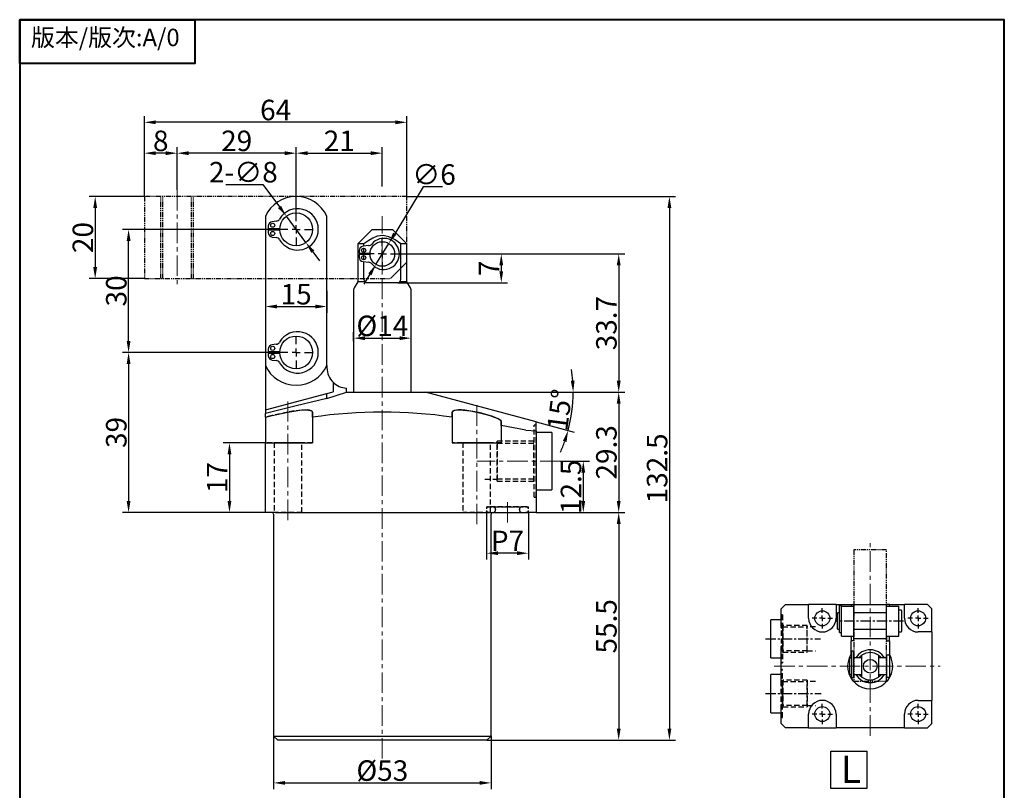
# Model space of a CAD drawing. Units: millimetres. Extents: x 486 to 740, y 237 to 609.
# Drawn here: x 486 to 726, y 421 to 609 of the extents above; entities that cross this region are included whole.
import ezdxf

# ---------------------------------------------------------------- set-up
doc = ezdxf.new("R2010")
doc.units = ezdxf.units.MM
for name, pattern in [('CENTERX2', [4, 2.5, -0.5, 0.5, -0.5]), ('HIDDEN', [1.905, 1.27, -0.635]), ('PHANTOM', [2.5, 1.25, -0.25, 0.25, -0.25, 0.25, -0.25])]:
    doc.linetypes.add(name, pattern=pattern)
doc.layers.add('1', color=7, linetype='Continuous')
for name, color, linetype, lineweight in [('1L', 7, 'Continuous', 40), ('5L', 1, 'Continuous', 13), ('7L', 3, 'Continuous', 30), ('外轮廓线', 255, 'Continuous', 30)]:
    doc.layers.add(name, color=color, linetype=linetype, lineweight=lineweight)
doc.styles.add('HZ', font='gbenor.shx', dxfattribs={"width": 0.75, "bigfont": 'hztxt.shx'})
doc.styles.add('黑', font='MS Mincho.ttf', dxfattribs={"width": 0.7})
doc.dimstyles.new('1-1', dxfattribs={"dimtxt": 5, "dimasz": 2.8, "dimexe": 1.5, "dimexo": 0, "dimgap": 0.5, "dimtad": 1, "dimtoh": 1, "dimdsep": 46, "dimlunit": 6, "dimtxsty": 'HZ', "dimcen": 3, "dimclrd": 1, "dimclre": 1, "dimclrt": 3, "dimazin": 2, "dimtfac": 0.6, "dimtmove": 0, "dimatfit": 3, "dimfxl": 1, "dimtolj": 1, "dimarcsym": 0})

# ---------------------------------------------------------------- blocks, each defined once
blk = doc.blocks.new('SW_CENTERMARKSYMBOL_10')
at = {"layer": '1', "color": 0}
for p, q in [((0, 2), (0, 3.75)), ((-2, 0), (-3.75, 0)), ((0, 0), (-1, 0)), ((0, 0), (0, 1)), ((0, 0), (0, -1)), ((0, 0), (1, 0)), ((2, 0), (3.75, 0)), ((0, -2), (0, -3.75))]:
    blk.add_line(p, q, dxfattribs=at)
blk = doc.blocks.new('SW_CENTERMARKSYMBOL_11')
at = {"layer": '1', "color": 0}
for p, q in [((0, 2), (0, 3.75)), ((-2, 0), (-3.75, 0)), ((0, 0), (-1, 0)), ((0, 0), (0, 1)), ((0, 0), (0, -1)), ((0, 0), (1, 0)), ((2, 0), (3.75, 0)), ((0, -2), (0, -3.75))]:
    blk.add_line(p, q, dxfattribs=at)
blk = doc.blocks.new('SW_CENTERMARKSYMBOL_12')
at = {"layer": '1', "color": 0}
for p, q in [((0, 2), (0, 3.75)), ((-2, 0), (-3.75, 0)), ((0, 0), (-1, 0)), ((0, 0), (0, 1)), ((0, 0), (0, -1)), ((0, 0), (1, 0)), ((2, 0), (3.75, 0)), ((0, -2), (0, -3.75))]:
    blk.add_line(p, q, dxfattribs=at)
blk = doc.blocks.new('SW_CENTERMARKSYMBOL_13')
at = {"layer": '1', "color": 0}
for p, q in [((0, 2), (0, 3.75)), ((-2, 0), (-3.75, 0)), ((0, 0), (-1, 0)), ((0, 0), (0, 1)), ((0, 0), (0, -1)), ((0, 0), (1, 0)), ((2, 0), (3.75, 0)), ((0, -2), (0, -3.75))]:
    blk.add_line(p, q, dxfattribs=at)
blk = doc.blocks.new('SW_CENTERMARKSYMBOL_0')
at = {"layer": '1', "color": 0}
for p, q in [((0, 2), (0, 3.8)), ((-2, 0), (-3.8, 0)), ((0, 0), (-1, 0)), ((0, 0), (0, 1)), ((0, 0), (0, -1)), ((0, 0), (1, 0)), ((2, 0), (3.8, 0)), ((0, -2), (0, -3.8))]:
    blk.add_line(p, q, dxfattribs=at)
blk = doc.blocks.new('SW_CENTERMARKSYMBOL_1')
at = {"layer": '1', "color": 0}
for p, q in [((0, 2), (0, 3.8)), ((-2, 0), (-3.8, 0)), ((0, 0), (-1, 0)), ((0, 0), (0, 1)), ((0, 0), (0, -1)), ((0, 0), (1, 0)), ((2, 0), (3.8, 0)), ((0, -2), (0, -3.8))]:
    blk.add_line(p, q, dxfattribs=at)
blk = doc.blocks.new('*D80')
at = {"color": 1, "lineweight": -2}
for p, q in [((578.83, 551.98), (633.79, 551.98)), ((632.29, 549.18), (632.29, 521.08)), ((585.18, 518.28), (633.79, 518.28))]:
    blk.add_line(p, q, dxfattribs=at)
at = {"color": 1}
for points in [[(631.82, 549.18), (632.76, 549.18), (632.29, 551.98)], [(631.82, 521.08), (632.76, 521.08), (632.29, 518.28)]]:
    blk.add_solid(points, dxfattribs=at)
at = {"layer": 'Defpoints', "color": 0}
for p in [(578.83, 551.98), (585.18, 518.28), (632.29, 518.28)]:
    blk.add_point(p, dxfattribs=at)
at = {"color": 3, "insert": (629.29, 535.13), "char_height": 5, "attachment_point": 5, "rotation": 90, "style": 'HZ'}
blk.add_mtext('\\A1;33.7', dxfattribs=at)
blk = doc.blocks.new('*D81')
at = {"color": 1, "lineweight": -2}
for p, q in [((585.18, 518.28), (633.79, 518.28)), ((632.29, 515.48), (632.29, 491.78)), ((612.18, 488.98), (633.79, 488.98))]:
    blk.add_line(p, q, dxfattribs=at)
at = {"color": 1}
for points in [[(631.82, 515.48), (632.76, 515.48), (632.29, 518.28)], [(631.82, 491.78), (632.76, 491.78), (632.29, 488.98)]]:
    blk.add_solid(points, dxfattribs=at)
at = {"layer": 'Defpoints', "color": 0}
for p in [(585.18, 518.28), (612.18, 488.98), (632.29, 488.98)]:
    blk.add_point(p, dxfattribs=at)
at = {"color": 3, "insert": (629.29, 503.63), "char_height": 5, "attachment_point": 5, "rotation": 90, "style": 'HZ'}
blk.add_mtext('\\A1;29.3', dxfattribs=at)
blk = doc.blocks.new('*D82')
at = {"color": 1, "lineweight": -2}
for p, q in [((618.14, 501.48), (625.16, 501.48)), ((623.66, 498.68), (623.66, 491.78)), ((612.18, 488.98), (625.16, 488.98))]:
    blk.add_line(p, q, dxfattribs=at)
at = {"color": 1}
for points in [[(623.19, 498.68), (624.12, 498.68), (623.66, 501.48)], [(623.19, 491.78), (624.12, 491.78), (623.66, 488.98)]]:
    blk.add_solid(points, dxfattribs=at)
at = {"layer": 'Defpoints', "color": 0}
for p in [(618.14, 501.48), (612.18, 488.98), (623.66, 488.98)]:
    blk.add_point(p, dxfattribs=at)
at = {"color": 3, "insert": (620.66, 495.23), "char_height": 5, "attachment_point": 5, "rotation": 90, "style": 'HZ'}
blk.add_mtext('\\A1;12.5', dxfattribs=at)
blk = doc.blocks.new('*D83')
at = {"color": 1, "lineweight": -2}
for p, q in [((580.68, 565.98), (646.15, 565.98)), ((644.65, 563.18), (644.65, 436.28)), ((600.18, 433.48), (646.15, 433.48))]:
    blk.add_line(p, q, dxfattribs=at)
at = {"color": 1}
for points in [[(644.18, 563.18), (645.11, 563.18), (644.65, 565.98)], [(644.18, 436.28), (645.11, 436.28), (644.65, 433.48)]]:
    blk.add_solid(points, dxfattribs=at)
at = {"layer": 'Defpoints', "color": 0}
for p in [(580.68, 565.98), (600.18, 433.48), (644.65, 433.48)]:
    blk.add_point(p, dxfattribs=at)
at = {"color": 3, "insert": (641.65, 499.73), "char_height": 5, "attachment_point": 5, "rotation": 90, "style": 'HZ'}
blk.add_mtext('\\A1;132.5', dxfattribs=at)
blk = doc.blocks.new('*D84')
at = {"color": 1, "lineweight": -2}
for p, q in [((612.18, 488.98), (633.79, 488.98)), ((632.29, 486.18), (632.29, 436.28)), ((600.18, 433.48), (633.79, 433.48))]:
    blk.add_line(p, q, dxfattribs=at)
at = {"color": 1}
for points in [[(631.82, 486.18), (632.76, 486.18), (632.29, 488.98)], [(631.82, 436.28), (632.76, 436.28), (632.29, 433.48)]]:
    blk.add_solid(points, dxfattribs=at)
at = {"layer": 'Defpoints', "color": 0}
for p in [(612.18, 488.98), (600.18, 433.48), (632.29, 433.48)]:
    blk.add_point(p, dxfattribs=at)
at = {"color": 3, "insert": (629.29, 461.23), "char_height": 5, "attachment_point": 5, "rotation": 90, "style": 'HZ'}
blk.add_mtext('\\A1;55.5', dxfattribs=at)
blk = doc.blocks.new('*D85')
at = {"color": 1, "lineweight": -2}
for p, q in [((567.68, 530.75), (567.68, 532.96)), ((581.68, 530.75), (581.68, 532.96)), ((570.48, 531.46), (578.88, 531.46))]:
    blk.add_line(p, q, dxfattribs=at)
at = {"color": 1}
for points in [[(570.48, 531.93), (570.48, 530.99), (567.68, 531.46)], [(578.88, 531.93), (578.88, 530.99), (581.68, 531.46)]]:
    blk.add_solid(points, dxfattribs=at)
at = {"layer": 'Defpoints', "color": 0}
for p in [(567.68, 530.75), (581.68, 531.46), (581.68, 530.75)]:
    blk.add_point(p, dxfattribs=at)
at = {"color": 3, "insert": (574.68, 534.46), "char_height": 5, "attachment_point": 5, "style": 'HZ'}
blk.add_mtext('\\A1;{\\Fgbenor,hztxt|c134;%%C14}', dxfattribs=at)
blk = doc.blocks.new('*D86')
at = {"color": 1, "lineweight": -2}
for p, q in [((549.88, 557.98), (511.34, 557.98)), ((512.84, 530.78), (512.84, 555.18)), ((549.88, 527.98), (511.34, 527.98))]:
    blk.add_line(p, q, dxfattribs=at)
at = {"color": 1}
for points in [[(512.38, 555.18), (513.31, 555.18), (512.84, 557.98)], [(512.38, 530.78), (513.31, 530.78), (512.84, 527.98)]]:
    blk.add_solid(points, dxfattribs=at)
at = {"layer": 'Defpoints', "color": 0}
for p in [(512.84, 557.98), (549.88, 557.98), (549.88, 527.98)]:
    blk.add_point(p, dxfattribs=at)
at = {"color": 3, "insert": (509.84, 542.98), "char_height": 5, "attachment_point": 5, "rotation": 90, "style": 'HZ'}
blk.add_mtext('\\A1;30', dxfattribs=at)
blk = doc.blocks.new('*D87')
at = {"color": 1, "lineweight": -2}
for p, q in [((549.88, 527.98), (511.34, 527.98)), ((512.84, 525.18), (512.84, 491.78)), ((546.18, 488.98), (511.34, 488.98))]:
    blk.add_line(p, q, dxfattribs=at)
at = {"color": 1}
for points in [[(512.38, 525.18), (513.31, 525.18), (512.84, 527.98)], [(512.38, 491.78), (513.31, 491.78), (512.84, 488.98)]]:
    blk.add_solid(points, dxfattribs=at)
at = {"layer": 'Defpoints', "color": 0}
for p in [(549.88, 527.98), (512.84, 488.98), (546.18, 488.98)]:
    blk.add_point(p, dxfattribs=at)
at = {"color": 3, "insert": (509.84, 508.48), "char_height": 5, "attachment_point": 5, "rotation": 90, "style": 'HZ'}
blk.add_mtext('\\A1;39', dxfattribs=at)
blk = doc.blocks.new('*D88')
at = {"color": 1, "lineweight": -2}
for p, q in [((546.18, 505.98), (535.93, 505.98)), ((537.43, 503.18), (537.43, 491.78)), ((546.18, 488.98), (535.93, 488.98))]:
    blk.add_line(p, q, dxfattribs=at)
at = {"color": 1}
for points in [[(536.96, 503.18), (537.89, 503.18), (537.43, 505.98)], [(536.96, 491.78), (537.89, 491.78), (537.43, 488.98)]]:
    blk.add_solid(points, dxfattribs=at)
at = {"layer": 'Defpoints', "color": 0}
for p in [(546.18, 505.98), (537.43, 488.98), (546.18, 488.98)]:
    blk.add_point(p, dxfattribs=at)
at = {"color": 3, "insert": (534.43, 497.48), "char_height": 5, "attachment_point": 5, "rotation": 90, "style": 'HZ'}
blk.add_mtext('\\A1;17', dxfattribs=at)
blk = doc.blocks.new('*D89')
at = {"color": 1, "lineweight": -2}
for p, q in [((548.18, 434.53), (548.18, 421.57)), ((601.18, 434.53), (601.18, 421.57)), ((550.98, 423.07), (598.38, 423.07))]:
    blk.add_line(p, q, dxfattribs=at)
at = {"color": 1}
for points in [[(550.98, 423.54), (550.98, 422.61), (548.18, 423.07)], [(598.38, 423.54), (598.38, 422.61), (601.18, 423.07)]]:
    blk.add_solid(points, dxfattribs=at)
at = {"layer": 'Defpoints', "color": 0}
for p in [(548.18, 434.53), (601.18, 434.53), (601.18, 423.07)]:
    blk.add_point(p, dxfattribs=at)
at = {"color": 3, "insert": (574.68, 426.07), "char_height": 5, "attachment_point": 5, "style": 'HZ'}
blk.add_mtext('\\A1;{\\Fgbenor,hztxt|c134;%%C53}', dxfattribs=at)
blk = doc.blocks.new('*D90')
at = {"color": 1, "lineweight": -2}
for p, q in [((516.68, 565.98), (503.2, 565.98)), ((504.7, 563.18), (504.7, 548.78)), ((516.68, 545.98), (503.2, 545.98))]:
    blk.add_line(p, q, dxfattribs=at)
at = {"color": 1}
for points in [[(504.23, 563.18), (505.17, 563.18), (504.7, 565.98)], [(504.23, 548.78), (505.17, 548.78), (504.7, 545.98)]]:
    blk.add_solid(points, dxfattribs=at)
at = {"layer": 'Defpoints', "color": 0}
for p in [(516.68, 565.98), (504.7, 545.98), (516.68, 545.98)]:
    blk.add_point(p, dxfattribs=at)
at = {"color": 3, "insert": (501.7, 555.98), "char_height": 5, "attachment_point": 5, "rotation": 90, "style": 'HZ'}
blk.add_mtext('\\A1;20', dxfattribs=at)
blk = doc.blocks.new('*D91')
at = {"color": 1, "lineweight": -2}
for p, q in [((553.68, 561.98), (553.68, 578.05)), ((556.48, 576.55), (571.88, 576.55)), ((574.68, 568.44), (574.68, 578.05))]:
    blk.add_line(p, q, dxfattribs=at)
at = {"color": 1}
for points in [[(556.48, 577.01), (556.48, 576.08), (553.68, 576.55)], [(571.88, 577.01), (571.88, 576.08), (574.68, 576.55)]]:
    blk.add_solid(points, dxfattribs=at)
at = {"layer": 'Defpoints', "color": 0}
for p in [(574.68, 576.55), (574.68, 568.44), (553.68, 561.98)]:
    blk.add_point(p, dxfattribs=at)
at = {"color": 3, "insert": (564.18, 579.55), "char_height": 5, "attachment_point": 5, "style": 'HZ'}
blk.add_mtext('\\A1;21', dxfattribs=at)
blk = doc.blocks.new('*D73')
at = {"color": 1, "lineweight": -2}
for p, q in [((578.48, 551.98), (605.17, 551.98)), ((603.67, 549.18), (603.67, 547.78)), ((578.48, 544.98), (605.17, 544.98))]:
    blk.add_line(p, q, dxfattribs=at)
at = {"color": 1}
for points in [[(603.2, 549.18), (604.13, 549.18), (603.67, 551.98)], [(603.2, 547.78), (604.13, 547.78), (603.67, 544.98)]]:
    blk.add_solid(points, dxfattribs=at)
at = {"layer": 'Defpoints', "color": 0}
for p in [(578.48, 551.98), (578.48, 544.98), (603.67, 544.98)]:
    blk.add_point(p, dxfattribs=at)
at = {"color": 3, "insert": (600.67, 548.48), "char_height": 5, "attachment_point": 5, "rotation": 90, "style": 'HZ'}
blk.add_mtext('\\A1;7', dxfattribs=at)
blk = doc.blocks.new('*D74')
at = {"color": 1, "lineweight": -2}
for p, q in [((546.18, 542.98), (546.18, 537.67)), ((561.18, 542.98), (561.18, 537.67)), ((548.98, 539.17), (558.38, 539.17))]:
    blk.add_line(p, q, dxfattribs=at)
at = {"color": 1}
for points in [[(548.98, 539.64), (548.98, 538.71), (546.18, 539.17)], [(558.38, 539.64), (558.38, 538.71), (561.18, 539.17)]]:
    blk.add_solid(points, dxfattribs=at)
at = {"layer": 'Defpoints', "color": 0}
for p in [(546.18, 542.98), (561.18, 542.98), (561.18, 539.17)]:
    blk.add_point(p, dxfattribs=at)
at = {"color": 3, "insert": (553.68, 542.17), "char_height": 5, "attachment_point": 5, "style": 'HZ'}
blk.add_mtext('\\A1;15', dxfattribs=at)
blk = doc.blocks.new('*D75')
at = {"color": 1, "lineweight": -2}
for p, q in [((584.67, 568.35), (577.7, 556.93)), ((589.38, 568.35), (584.67, 568.35)), ((573.12, 549.42), (576.24, 554.54)), ((571.66, 547.03), (570.2, 544.64))]:
    blk.add_line(p, q, dxfattribs=at)
at = {"color": 1}
for points in [[(577.3, 557.18), (578.1, 556.69), (576.24, 554.54)], [(571.26, 547.27), (572.06, 546.79), (573.12, 549.42)]]:
    blk.add_solid(points, dxfattribs=at)
at = {"layer": 'Defpoints', "color": 0}
for p in [(576.24, 554.54), (573.12, 549.42)]:
    blk.add_point(p, dxfattribs=at)
at = {"color": 3, "insert": (587.28, 571.35), "char_height": 5, "attachment_point": 5, "style": 'HZ'}
blk.add_mtext('\\A1;∅6', dxfattribs=at)
blk = doc.blocks.new('*D71')
at = {"color": 1, "lineweight": -2}
for p, q in [((516.68, 565.98), (516.68, 585.57)), ((580.68, 565.98), (580.68, 585.57)), ((577.88, 584.07), (519.48, 584.07))]:
    blk.add_line(p, q, dxfattribs=at)
at = {"color": 1}
for points in [[(519.48, 584.54), (519.48, 583.61), (516.68, 584.07)], [(577.88, 584.54), (577.88, 583.61), (580.68, 584.07)]]:
    blk.add_solid(points, dxfattribs=at)
at = {"layer": 'Defpoints', "color": 0}
for p in [(516.68, 584.07), (516.68, 565.98), (580.68, 565.98)]:
    blk.add_point(p, dxfattribs=at)
at = {"color": 3, "insert": (548.68, 587.07), "char_height": 5, "attachment_point": 5, "style": 'HZ'}
blk.add_mtext('\\A1;64', dxfattribs=at)
blk = doc.blocks.new('*D76')
at = {"color": 1, "lineweight": -2}
for p, q in [((585.18, 518.28), (622.69, 518.28)), ((612.18, 511.05), (621.41, 508.57))]:
    blk.add_line(p, q, dxfattribs=at)
for start, end in [(4.4568, 8.9136), (345, 0), (336.0864, 340.5432)]:
    blk.add_arc((585.18, 518.28), 36.01, start, end, dxfattribs=at)
at = {"color": 1}
for points in [[(621.54, 521.1), (620.61, 521.06), (621.19, 518.28)], [(618.68, 506.43), (619.58, 506.15), (619.96, 508.96)]]:
    blk.add_solid(points, dxfattribs=at)
at = {"layer": 'Defpoints', "color": 0}
for p in [(569.27, 518.28), (585.18, 518.28), (585.18, 518.28), (620.64, 512.03), (612.18, 511.05)]:
    blk.add_point(p, dxfattribs=at)
at = {"color": 3, "insert": (617.9, 513.97), "char_height": 5, "attachment_point": 5, "rotation": 82.5, "style": 'HZ'}
blk.add_mtext('\\A1;15°', dxfattribs=at)
blk = doc.blocks.new('*D77')
at = {"color": 1, "lineweight": -2}
for p, q in [((524.68, 567.62), (524.68, 578.05)), ((550.88, 576.55), (527.48, 576.55)), ((553.68, 569), (553.68, 578.05))]:
    blk.add_line(p, q, dxfattribs=at)
at = {"color": 1}
for points in [[(527.48, 577.01), (527.48, 576.08), (524.68, 576.55)], [(550.88, 577.01), (550.88, 576.08), (553.68, 576.55)]]:
    blk.add_solid(points, dxfattribs=at)
at = {"layer": 'Defpoints', "color": 0}
for p in [(524.68, 576.55), (553.68, 569), (524.68, 567.62)]:
    blk.add_point(p, dxfattribs=at)
at = {"color": 3, "insert": (539.18, 579.55), "char_height": 5, "attachment_point": 5, "style": 'HZ'}
blk.add_mtext('\\A1;29', dxfattribs=at)
blk = doc.blocks.new('*D78')
at = {"color": 1, "lineweight": -2}
for p, q in [((536.56, 568.91), (545.57, 568.91)), ((545.57, 568.91), (549.63, 563.44)), ((556.06, 554.77), (551.3, 561.19)), ((557.73, 552.52), (559.4, 550.27))]:
    blk.add_line(p, q, dxfattribs=at)
at = {"color": 1}
for points in [[(550.01, 563.72), (549.26, 563.17), (551.3, 561.19)], [(558.11, 552.8), (557.36, 552.24), (556.06, 554.77)]]:
    blk.add_solid(points, dxfattribs=at)
at = {"layer": 'Defpoints', "color": 0}
for p in [(551.3, 561.19), (556.06, 554.77)]:
    blk.add_point(p, dxfattribs=at)
at = {"color": 3, "insert": (540.82, 571.91), "char_height": 5, "attachment_point": 5, "style": 'HZ'}
blk.add_mtext('\\A1;{\\Fgbenor,hztxt|c134;2-∅8}', dxfattribs=at)
blk = doc.blocks.new('*D72')
at = {"color": 1, "lineweight": -2}
for p, q in [((516.68, 565.98), (516.68, 578.05)), ((521.88, 576.55), (519.48, 576.55)), ((524.68, 567.62), (524.68, 578.05))]:
    blk.add_line(p, q, dxfattribs=at)
at = {"color": 1}
for points in [[(519.48, 577.01), (519.48, 576.08), (516.68, 576.55)], [(521.88, 577.01), (521.88, 576.08), (524.68, 576.55)]]:
    blk.add_solid(points, dxfattribs=at)
at = {"layer": 'Defpoints', "color": 0}
for p in [(516.68, 576.55), (524.68, 567.62), (516.68, 565.98)]:
    blk.add_point(p, dxfattribs=at)
at = {"color": 3, "insert": (520.68, 579.55), "char_height": 5, "attachment_point": 5, "style": 'HZ'}
blk.add_mtext('\\A1;8', dxfattribs=at)
blk = doc.blocks.new('*D79')
at = {"color": 1, "lineweight": -2}
for p, q in [((600.1, 488.98), (600.1, 477.55)), ((610.28, 488.98), (610.28, 477.55)), ((607.48, 479.05), (602.9, 479.05))]:
    blk.add_line(p, q, dxfattribs=at)
at = {"color": 1}
for points in [[(602.9, 479.52), (602.9, 478.59), (600.1, 479.05)], [(607.48, 479.52), (607.48, 478.59), (610.28, 479.05)]]:
    blk.add_solid(points, dxfattribs=at)
at = {"layer": 'Defpoints', "color": 0}
for p in [(600.1, 488.98), (610.28, 488.98), (600.1, 479.05)]:
    blk.add_point(p, dxfattribs=at)
at = {"color": 3, "insert": (605.19, 482.05), "char_height": 5, "attachment_point": 5, "style": 'HZ'}
blk.add_mtext('\\A1;{\\Fgbenor,hztxt|c134;P7}', dxfattribs=at)

msp = doc.modelspace()

# ---------------------------------------------------------------- linework, layer by layer
at = {"color": 7, "linetype": 'Continuous'}
for p, q in [((546.181, 561.168), (546.181, 524.794)), ((548.825, 559.962), (547.857, 559.852)), ((561.181, 524.794), (561.181, 561.168)), ((546.881, 558.759), (546.881, 558.205)), ((546.881, 558.205), (549.688, 558.205)), ((549.688, 557.758), (546.881, 557.758)), ((546.881, 557.758), (546.881, 557.204)), ((572.181, 557.981), (568.681, 554.481)), ((572.181, 557.981), (574.681, 557.981)), ((574.681, 557.981), (577.181, 557.981)), ((580.681, 554.481), (577.181, 557.981)), ((547.857, 556.111), (548.825, 556.001)), ((568.681, 554.481), (568.681, 545.213)), ((570.209, 554.481), (568.681, 554.481)), ((570.209, 553.875), (570.209, 554.481)), ((579.153, 545.781), (579.153, 554.481)), ((580.681, 554.481), (579.153, 554.481)), ((580.681, 545.213), (580.681, 554.481)), ((569.031, 552.759), (569.031, 552.149)), ((569.031, 552.149), (571.686, 552.149)), ((571.373, 554.007), (570.007, 553.852)), ((570.209, 552.387), (570.209, 553.375)), ((570.209, 551.814), (570.209, 552.149)), ((571.686, 551.814), (569.031, 551.814)), ((569.031, 551.814), (569.031, 551.204)), ((570.007, 550.111), (571.373, 549.956)), ((570.209, 550.587), (570.209, 551.575)), ((570.209, 545.781), (570.209, 550.088)), ((568.681, 545.213), (567.815, 543.713)), ((570.433, 545.213), (568.681, 545.213)), ((578.5, 544.981), (570.862, 544.981)), ((580.681, 545.213), (578.93, 545.213)), ((581.547, 543.713), (580.681, 545.213)), ((567.681, 543.213), (567.681, 518.281)), ((581.681, 518.281), (581.681, 543.213)), ((546.881, 528.759), (546.881, 528.205)), ((546.881, 528.205), (549.688, 528.205)), ((548.825, 529.962), (547.857, 529.852)), ((549.688, 527.758), (546.881, 527.758)), ((546.881, 527.758), (546.881, 527.204)), ((547.857, 526.111), (548.825, 526.001)), ((546.181, 524.794), (546.181, 513.981)), ((561.181, 524.794), (561.181, 524.281)), ((561.181, 518.001), (562.681, 518.403)), ((562.681, 520.711), (562.681, 518.403)), ((565.945, 518.281), (565.945, 519.287)), ((546.181, 513.981), (561.181, 518.001)), ((561.181, 516.747), (565.945, 518.281)), ((561.181, 516.747), (561.181, 518.001)), ((565.945, 518.281), (585.181, 518.281)), ((612.181, 511.047), (585.181, 518.281)), ((546.181, 513.981), (546.181, 513.087)), ((546.181, 512.203), (546.181, 513.087)), ((546.181, 512.203), (546.181, 505.981)), ((557.681, 513.431), (557.681, 512.203)), ((557.681, 512.203), (557.681, 505.981)), ((591.681, 512.203), (591.681, 513.431)), ((591.681, 512.203), (591.681, 505.981)), ((603.681, 511.177), (603.681, 510.2)), ((609.681, 509.001), (603.681, 510.2)), ((603.681, 510.2), (603.681, 505.981)), ((609.681, 509.001), (612.181, 508.868)), ((612.181, 508.868), (612.181, 511.031)), ((612.181, 508.868), (612.181, 488.981)), ((615.981, 508.481), (612.181, 508.481)), ((615.981, 508.481), (615.981, 494.481)), ((546.181, 488.981), (546.181, 505.981)), ((546.181, 505.981), (548.681, 505.981)), ((548.681, 505.981), (557.681, 505.981)), ((591.681, 505.981), (603.681, 505.981)), ((612.181, 494.481), (615.981, 494.481)), ((548.681, 488.981), (546.181, 488.981)), ((548.181, 488.581), (548.181, 434.481)), ((548.681, 488.981), (609.681, 488.981)), ((601.181, 434.481), (601.181, 488.581)), ((612.181, 488.981), (609.681, 488.981)), ((672.916, 466.516), (671.916, 465.516)), ((672.916, 466.516), (678.582, 466.516)), ((678.582, 463.183), (678.582, 466.516)), ((685.249, 466.516), (678.582, 466.516)), ((685.249, 466.516), (685.249, 463.183)), ((685.249, 466.516), (688.916, 466.516)), ((686.116, 466.283), (686.582, 466.283)), ((686.116, 465.632), (686.116, 466.283)), ((686.116, 464.722), (686.116, 465.632)), ((686.582, 466.183), (686.582, 466.283)), ((686.582, 466.183), (689.582, 466.183)), ((686.582, 458.849), (686.582, 466.183)), ((688.916, 466.516), (688.916, 466.183)), ((688.916, 466.516), (689.582, 466.516)), ((689.582, 466.516), (697.582, 466.516)), ((689.582, 466.183), (689.582, 466.516)), ((689.582, 458.849), (689.582, 466.183)), ((697.582, 466.516), (697.582, 466.183)), ((698.249, 466.516), (697.582, 466.516)), ((697.582, 466.183), (700.582, 466.183)), ((697.582, 458.849), (697.582, 466.183)), ((698.249, 466.183), (698.249, 466.516)), ((698.249, 466.516), (701.916, 466.516)), ((700.582, 458.849), (700.582, 466.183)), ((701.916, 463.183), (701.916, 466.516)), ((707.582, 466.516), (701.916, 466.516)), ((708.582, 465.516), (707.582, 466.516)), ((671.916, 460.935), (671.916, 465.516)), ((685.582, 460.649), (685.582, 464.383)), ((686.116, 464.516), (685.716, 464.516)), ((686.116, 464.239), (686.116, 464.722)), ((686.116, 459.751), (686.116, 464.239)), ((697.582, 464.516), (689.582, 464.516)), ((701.116, 465.183), (700.582, 465.183)), ((701.249, 465.049), (701.249, 459.983)), ((708.582, 459.849), (708.582, 465.516)), ((671.916, 462.849), (669.382, 462.849)), ((669.382, 453.516), (669.382, 462.849)), ((671.916, 460.935), (672.249, 460.732)), ((672.249, 460.732), (672.249, 456.551)), ((685.716, 460.516), (686.116, 460.516)), ((686.116, 459.751), (686.582, 459.751)), ((686.582, 458.849), (689.582, 458.849)), ((688.916, 458.849), (688.916, 457.706)), ((689.582, 460.516), (697.582, 460.516)), ((689.582, 458.183), (689.582, 458.849)), ((697.582, 458.849), (697.582, 458.183)), ((697.582, 458.849), (700.582, 458.849)), ((698.249, 457.706), (698.249, 458.849)), ((700.582, 459.849), (701.116, 459.849)), ((708.582, 459.849), (705.249, 459.849)), ((708.582, 459.849), (708.582, 443.183)), ((672.249, 456.551), (671.916, 456.318)), ((671.916, 446.714), (671.916, 456.318)), ((688.916, 457.516), (688.916, 457.706)), ((689.582, 457.706), (688.916, 457.706)), ((688.916, 454.427), (688.916, 457.516)), ((697.582, 458.183), (689.582, 458.183)), ((689.582, 457.706), (689.582, 458.183)), ((697.582, 458.183), (697.582, 457.706)), ((697.582, 457.706), (698.249, 457.706)), ((698.249, 457.706), (698.249, 457.516)), ((698.249, 457.516), (698.249, 454.427)), ((689.116, 455.283), (689.582, 455.283)), ((689.116, 454.632), (689.116, 455.283)), ((689.116, 453.722), (689.116, 454.632)), ((689.116, 453.239), (689.116, 453.722)), ((689.582, 454.632), (689.582, 455.283)), ((689.582, 453.722), (689.582, 454.632)), ((689.582, 453.239), (689.582, 453.722)), ((690.805, 453.516), (691.049, 453.818)), ((691.582, 448.849), (691.582, 454.183)), ((695.582, 454.183), (695.582, 448.849)), ((696.116, 453.818), (696.36, 453.516)), ((698.249, 454.183), (697.582, 454.183)), ((697.582, 454.183), (697.582, 448.849)), ((698.249, 454.183), (698.249, 448.849)), ((669.382, 453.516), (671.916, 453.516)), ((688.649, 449.649), (688.649, 453.383)), ((689.116, 453.516), (688.782, 453.516)), ((689.116, 448.751), (689.116, 453.239)), ((691.582, 453.516), (689.582, 453.516)), ((689.582, 448.751), (689.582, 453.239)), ((697.582, 453.516), (695.582, 453.516)), ((671.916, 449.516), (669.382, 449.516)), ((669.382, 440.183), (669.382, 449.516)), ((688.782, 449.516), (689.116, 449.516)), ((689.116, 448.751), (689.582, 448.751)), ((689.582, 449.516), (691.582, 449.516)), ((691.049, 449.215), (690.805, 449.516)), ((695.582, 449.516), (697.582, 449.516)), ((696.36, 449.516), (696.116, 449.215)), ((697.582, 448.849), (698.249, 448.849)), ((672.249, 446.481), (671.916, 446.714)), ((672.249, 446.481), (672.249, 442.3)), ((671.916, 442.097), (672.249, 442.3)), ((671.916, 437.516), (671.916, 442.097)), ((705.249, 443.183), (708.582, 443.183)), ((708.582, 437.516), (708.582, 443.183)), ((669.382, 440.183), (671.916, 440.183)), ((678.582, 436.516), (678.582, 439.849)), ((685.249, 439.849), (685.249, 436.516)), ((701.916, 436.516), (701.916, 439.849)), ((671.916, 437.516), (672.916, 436.516)), ((708.582, 437.516), (707.582, 436.516)), ((548.181, 434.481), (549.181, 433.481)), ((548.181, 434.481), (574.681, 434.481)), ((574.681, 434.481), (601.181, 434.481)), ((600.181, 433.481), (601.181, 434.481)), ((678.582, 436.516), (672.916, 436.516)), ((678.582, 436.516), (685.249, 436.516)), ((701.916, 436.516), (685.249, 436.516)), ((701.916, 436.516), (707.582, 436.516)), ((574.681, 433.481), (549.181, 433.481)), ((600.181, 433.481), (574.681, 433.481))]:
    msp.add_line(p, q, dxfattribs=at)
at = {"color": 7, "linetype": 'HIDDEN'}
for p, q in [((546.181, 512.203), (546.181, 505.981)), ((557.681, 512.203), (557.681, 513.431)), ((557.681, 513.431), (557.681, 505.981)), ((557.681, 512.203), (557.681, 505.981)), ((591.681, 513.431), (591.681, 512.203)), ((591.681, 513.431), (591.681, 505.981)), ((591.681, 512.203), (591.681, 505.981)), ((603.681, 510.2), (603.681, 511.177)), ((603.681, 511.177), (603.681, 505.981)), ((603.681, 510.2), (603.681, 505.981)), ((612.181, 510.231), (611.681, 510.231)), ((612.181, 492.731), (612.181, 510.231)), ((551.681, 505.981), (546.181, 505.981)), ((546.181, 505.981), (548.681, 505.981)), ((548.281, 505.981), (548.281, 488.981)), ((555.076, 505.981), (548.287, 505.981)), ((555.076, 505.981), (548.287, 505.981)), ((557.681, 505.981), (548.681, 505.981)), ((557.681, 505.981), (551.681, 505.981)), ((551.681, 505.981), (557.681, 505.981)), ((555.081, 488.981), (555.081, 505.981)), ((603.681, 505.981), (591.681, 505.981)), ((591.681, 505.981), (603.681, 505.981)), ((603.681, 505.981), (591.681, 505.981)), ((594.281, 505.981), (594.281, 488.981)), ((601.076, 505.981), (594.287, 505.981)), ((601.076, 505.981), (594.287, 505.981)), ((555.076, 488.981), (548.287, 488.981)), ((555.076, 488.981), (548.287, 488.981)), ((601.076, 488.981), (594.287, 488.981)), ((601.076, 488.981), (594.287, 488.981)), ((600.087, 488.981), (610.276, 488.981)), ((600.581, 488.981), (609.781, 488.981)), ((601.631, 488.981), (608.731, 488.981)), ((672.249, 464.016), (671.916, 464.016)), ((671.916, 464.012), (671.916, 452.349)), ((672.249, 464.016), (672.249, 452.349)), ((672.249, 461.483), (672.249, 454.883)), ((672.306, 461.425), (672.249, 461.483)), ((672.306, 461.425), (672.306, 454.94)), ((678.249, 461.425), (672.306, 461.425)), ((678.249, 454.94), (678.249, 461.425)), ((678.249, 455.283), (678.249, 461.083)), ((680.249, 461.083), (678.249, 461.083)), ((672.249, 454.883), (672.306, 454.94)), ((672.306, 454.94), (678.249, 454.94)), ((678.249, 455.283), (680.249, 455.283)), ((671.916, 452.349), (672.249, 452.349)), ((671.916, 439.02), (671.916, 450.683)), ((672.249, 450.683), (671.916, 450.683)), ((672.249, 439.016), (672.249, 450.683)), ((672.249, 441.549), (672.249, 448.149)), ((672.306, 448.092), (672.306, 441.607)), ((678.249, 448.092), (672.306, 448.092)), ((678.249, 448.092), (678.249, 441.607)), ((678.249, 441.949), (678.249, 447.749)), ((680.249, 447.749), (678.249, 447.749)), ((672.306, 441.607), (678.249, 441.607)), ((678.249, 441.949), (680.249, 441.949)), ((671.916, 439.016), (672.249, 439.016))]:
    msp.add_line(p, q, dxfattribs=at)
at = {"color": 7, "linetype": 'Continuous'}
for points in [[(579.153, 554.481), (577.785, 555.424), (576.306, 556.164), (574.882, 556.476), (573.438, 556.293), (572.371, 555.863), (571.371, 555.289), (570.209, 554.481)], [(570.862, 544.981), (570.576, 545.033), (570.477, 545.111), (570.433, 545.213)], [(578.93, 545.213), (578.87, 545.093), (578.76, 545.021), (578.5, 544.981)], [(561.181, 516.747), (553.67, 514.97), (546.181, 513.087)], [(551.681, 513.431), (552.665, 513.628), (553.628, 513.789), (554.544, 513.906), (555.385, 513.973), (556.702, 513.945), (557.479, 513.727), (557.681, 513.431)], [(591.681, 513.431), (591.763, 513.628), (592.006, 513.789), (592.409, 513.906), (592.961, 513.973), (594.396, 513.945), (596.135, 513.727), (598.049, 513.35), (599.984, 512.858), (600.898, 512.584), (601.716, 512.308), (602.426, 512.034), (602.995, 511.774), (603.398, 511.534), (603.629, 511.319), (603.681, 511.177)], [(546.181, 512.203), (547.805, 512.574), (551.681, 513.431)]]:
    msp.add_lwpolyline(points, dxfattribs=at)
at = {"color": 7, "linetype": 'HIDDEN'}
for points in [[(557.681, 513.431), (557.6, 513.628), (557.357, 513.789), (556.954, 513.906), (556.402, 513.973), (554.967, 513.945), (553.228, 513.727), (551.681, 513.431)], [(603.681, 511.177), (603.593, 511.364), (603.334, 511.578), (602.914, 511.814), (602.347, 512.067), (601.634, 512.338), (600.806, 512.613), (599.87, 512.89), (598.865, 513.156), (597.822, 513.401), (596.768, 513.615), (595.765, 513.784), (594.813, 513.907), (593.981, 513.972), (593.249, 513.985), (592.199, 513.857), (591.711, 513.554), (591.681, 513.431)], [(551.681, 513.431), (547.805, 512.574), (546.181, 512.203)]]:
    msp.add_lwpolyline(points, dxfattribs=at)
msp.add_lwpolyline([(684.01, 430.775), (692.745, 430.775), (692.745, 421.669), (684.01, 421.669)], close=True)
at = {"color": 7, "linetype": 'Continuous'}
for centre, radius in [((553.681, 557.981), 4), ((547.981, 558.981), 0.5), ((547.981, 556.981), 0.5), ((574.681, 551.981), 3), ((570.131, 552.881), 0.5), ((570.131, 551.081), 0.5), ((553.681, 527.981), 4), ((547.981, 528.981), 0.5), ((547.981, 526.981), 0.5), ((681.916, 463.183), 1.833), ((705.249, 463.183), 1.833), ((693.582, 451.516), 1.667), ((681.916, 439.849), 1.833), ((705.249, 439.849), 1.833)]:
    msp.add_circle(centre, radius, dxfattribs=at)
for centre, radius, start, end in [((553.681, 557.731), 8.25, 24.61998, 155.38002), ((554.028, 557.981), 5.05, 209.9796, 150.0204), ((547.981, 558.759), 1.1, 96.475, 180), ((548.701, 561.054), 1.1, 276.475, 330.0204), ((547.981, 557.204), 1.1, 180, 263.525), ((548.701, 554.908), 1.1, 29.9796, 83.525), ((571.249, 555.1), 1.1, 276.475, 320.47852), ((575.028, 551.981), 3.8, 219.52148, 140.47852), ((570.131, 552.759), 1.1, 96.475, 180), ((570.131, 551.204), 1.1, 180, 263.525), ((571.249, 548.863), 1.1, 39.52148, 83.525), ((571.009, 545.768), 0.8, 179.04335, 223.90935), ((578.357, 545.767), 0.797, 316.00833, 1.03897), ((568.681, 543.213), 1, 150, 180), ((580.681, 543.213), 1, 0, 30), ((554.028, 527.981), 5.05, 209.9796, 150.0204), ((548.701, 531.054), 1.1, 276.475, 330.0204), ((547.981, 528.759), 1.1, 96.475, 180), ((547.981, 527.204), 1.1, 180, 263.525), ((548.701, 524.908), 1.1, 29.9796, 83.525), ((553.681, 528.231), 8.25, 204.61998, 335.38002), ((566.181, 524.281), 5, 180, 225.573), ((566.181, 524.281), 5, 225.57305, 267.28856), ((574.681, 394.238), 119.184, 81.79953, 98.20047), ((547.781, 488.581), 0.4, 0, 90), ((601.581, 488.581), 0.4, 90, 180), ((681.916, 463.183), 3.333, 180.00606, 359.99394), ((685.716, 464.383), 0.133, 90, 180), ((701.116, 465.049), 0.133, 0, 90), ((705.25, 463.183), 3.334, 180.01024, 269.98976), ((685.716, 460.649), 0.133, 180, 270), ((701.116, 459.983), 0.133, 270, 0), ((693.582, 451.516), 5.5, 148.04725, 31.95275), ((693.582, 451.516), 4, 30, 150), ((691.566, 453.42), 0.653, 102.54423, 142.45108), ((693.582, 451.516), 3.333, 126.8699, 130.33966), ((693.582, 451.516), 3.333, 53.1301, 126.8699), ((693.582, 451.516), 3.333, 49.66034, 53.1301), ((695.602, 453.426), 0.646, 37.34234, 77.66236), ((688.782, 453.383), 0.133, 90, 180), ((688.782, 449.649), 0.133, 180, 270), ((693.582, 451.516), 4, 210, 330), ((691.563, 449.607), 0.646, 217.34234, 257.66236), ((693.582, 451.516), 3.333, 229.66034, 233.1301), ((693.582, 451.516), 3.333, 233.1301, 306.8699), ((693.582, 451.516), 3.333, 306.8699, 310.33966), ((695.598, 449.612), 0.653, 282.54423, 322.45108), ((681.916, 439.849), 3.333, 0.00579, 179.99421), ((705.25, 439.849), 3.334, 90.01024, 179.98976)]:
    msp.add_arc(centre, radius, start, end, dxfattribs=at)
at = {"layer": '1', "linetype": 'PHANTOM'}
for p, q in [((516.681, 565.981), (516.681, 545.981)), ((580.681, 565.981), (516.681, 565.981)), ((520.693, 545.981), (520.693, 565.981)), ((521.181, 545.981), (521.181, 565.981)), ((528.181, 545.981), (528.181, 565.981)), ((528.681, 545.981), (528.681, 565.981)), ((580.681, 549.981), (580.681, 565.981)), ((516.681, 545.981), (576.681, 545.981)), ((697.582, 479.849), (689.582, 479.849)), ((689.582, 479.849), (689.582, 447.849)), ((697.582, 447.849), (697.582, 479.849)), ((689.582, 447.849), (697.582, 447.849))]:
    msp.add_line(p, q, dxfattribs=at)
at = {"layer": '1', "linetype": 'Continuous'}
msp.add_line((576.681, 545.981), (580.681, 549.981), dxfattribs=at)
at = {"layer": '1', "color": 4, "linetype": 'HIDDEN'}
for p, q in [((611.681, 492.731), (611.681, 510.231)), ((611.595, 506.345), (602.681, 506.345)), ((602.681, 496.623), (602.681, 506.34)), ((611.681, 506.431), (611.595, 506.345)), ((611.595, 496.623), (611.595, 506.34)), ((611.681, 496.537), (611.681, 506.426)), ((548.281, 505.981), (548.281, 488.981)), ((555.081, 488.981), (555.081, 505.981)), ((594.281, 505.981), (594.281, 488.981)), ((602.681, 505.831), (599.681, 505.831)), ((601.081, 488.981), (601.081, 505.981)), ((601.081, 488.981), (601.081, 505.981)), ((602.681, 505.831), (611.595, 505.831)), ((602.681, 505.826), (602.681, 497.137)), ((599.681, 497.131), (602.681, 497.131)), ((611.595, 497.131), (602.681, 497.131)), ((602.681, 496.617), (611.595, 496.617)), ((611.595, 496.617), (611.681, 496.531)), ((611.681, 492.731), (612.181, 492.731)), ((600.081, 490.381), (610.281, 490.381)), ((600.081, 490.381), (600.081, 489.881)), ((609.781, 490.381), (600.581, 490.381)), ((601.631, 490.381), (608.731, 490.381)), ((602.281, 489.731), (602.281, 489.631)), ((608.081, 489.631), (608.081, 489.731)), ((610.281, 489.881), (610.281, 490.381)), ((600.081, 489.481), (600.081, 488.981)), ((610.281, 488.981), (610.281, 489.481))]:
    msp.add_line(p, q, dxfattribs=at)
at = {"layer": '1', "linetype": 'HIDDEN'}
for p, q in [((672.249, 461.083), (678.249, 461.083)), ((678.249, 455.283), (672.249, 455.283)), ((672.249, 447.749), (678.249, 447.749)), ((678.249, 441.949), (672.306, 441.949))]:
    msp.add_line(p, q, dxfattribs=at)
at = {"layer": '1', "linetype": 'CENTERX2'}
for p, q in [((701.734, 462.516), (685.054, 462.516)), ((668.049, 458.183), (681.488, 458.183)), ((668.049, 444.849), (681.656, 444.849))]:
    msp.add_line(p, q, dxfattribs=at)
at = {"layer": '1', "color": 4, "linetype": 'HIDDEN'}
for centre, radius, start, end in [((600.581, 489.881), 0.5, 90, 180), ((601.631, 489.731), 0.65, 0, 90), ((601.631, 489.631), 0.65, 270, 0), ((608.731, 489.731), 0.65, 90, 180), ((608.731, 489.631), 0.65, 180, 270), ((609.781, 489.881), 0.5, 0, 90), ((600.581, 489.481), 0.5, 180, 270), ((609.781, 489.481), 0.5, 270, 0)]:
    msp.add_arc(centre, radius, start, end, dxfattribs=at)
at = {"layer": '1L', "linetype": 'ByBlock'}
for points in [[(486.302, 609.082), (528.963, 609.082), (528.963, 598.417), (486.302, 598.417)], [(486.302, 237.138), (726.266, 237.138), (726.266, 609.082), (486.302, 609.082)], [(486.302, 237.138), (726.266, 237.138), (726.266, 609.082), (486.302, 609.082)]]:
    msp.add_lwpolyline(points, close=True, dxfattribs=at)
at = {"layer": '5L', "linetype": 'CENTERX2', "ltscale": 2}
for p, q in [((524.681, 567.617), (524.681, 544.068)), ((574.681, 428.999), (574.681, 561.218)), ((551.681, 487.137), (551.681, 516.065)), ((597.681, 486.104), (597.681, 515.377)), ((618.145, 501.481), (597.72, 501.481)), ((605.181, 486.5), (605.181, 492.381)), ((693.582, 434.549), (693.582, 481.478)), ((670.174, 451.516), (710.653, 451.516))]:
    msp.add_line(p, q, dxfattribs=at)

# ---------------------------------------------------------------- block references
at = {"layer": '1', "xscale": 0.6666666666666666, "yscale": 0.6666666666666666, "zscale": 0.6666666666666666, "rotation": 180}
for name, p in [('SW_CENTERMARKSYMBOL_12', (681.916, 463.183)), ('SW_CENTERMARKSYMBOL_13', (705.249, 463.183)), ('SW_CENTERMARKSYMBOL_11', (681.916, 439.849)), ('SW_CENTERMARKSYMBOL_10', (705.249, 439.849))]:
    msp.add_blockref(name, p, dxfattribs=at)
at = {"layer": '5L', "linetype": 'CENTERX2', "ltscale": 2}
for name, p in [('SW_CENTERMARKSYMBOL_0', (553.681, 557.981)), ('SW_CENTERMARKSYMBOL_0', (574.681, 551.981)), ('SW_CENTERMARKSYMBOL_1', (553.681, 527.981))]:
    msp.add_blockref(name, p, dxfattribs=at)

# ---------------------------------------------------------------- texts
at = {"layer": '7L', "linetype": 'ByBlock', "insert": (507.172, 606.884), "char_height": 5.299203, "attachment_point": 2}
msp.add_mtext('{\\fSimSun|b0|i0|c134|p2;\\H0.805x;版本\\fFangSong_GB2312|b0|i0|c134|p49;/\\fSimSun|b0|i0|c134|p2;版次\\fNSimSun|b0|i0|c134|p49;:A/0}', dxfattribs=at)
at = {"layer": '外轮廓线', "insert": (686.418, 429.74), "char_height": 6.68874, "width": 10.61958, "attachment_point": 1, "style": '黑'}
msp.add_mtext('{\\fSimSun|b0|i0|c134|p2;\\W1;L}', dxfattribs=at)

# ---------------------------------------------------------------- dimensions: what is measured, and where the dimension line sits
for base, p1, p2, picture, middle in [((516.681, 584.074), (580.681, 565.981), (516.681, 565.981), '*D71', (548.681, 587.074)), ((516.681, 576.545), (524.681, 567.617), (516.681, 565.981), '*D72', (520.681, 579.545)), ((524.681, 576.545), (553.681, 568.995), (524.681, 567.617), '*D77', (539.181, 579.545)), ((574.681, 576.545), (553.681, 561.981), (574.681, 568.44), '*D91', (564.181, 579.545)), ((561.181, 539.173), (546.181, 542.981), (561.181, 542.981), '*D74', (553.681, 542.173))]:
    dim = msp.add_linear_dim(base=base, p1=p1, p2=p2, dimstyle='1-1')
    dim.commit()
    dim.dimension.update_dxf_attribs({"geometry": picture, "text_midpoint": middle})
dim = msp.add_diameter_dim_2p(p1=(556.064, 554.769), p2=(551.299, 561.194), text='{\\Fgbenor,hztxt|c134;2-<>}', dimstyle='1-1')
dim.commit()
dim.dimension.update_dxf_attribs({"geometry": '*D78', "text_midpoint": (540.815, 568.914), "dimtype": 163})
dim = msp.add_diameter_dim_2p(p1=(573.119, 549.42), p2=(576.243, 554.543), dimstyle='1-1')
dim.commit()
dim.dimension.update_dxf_attribs({"geometry": '*D75', "text_midpoint": (587.276, 568.355), "dimtype": 163})
for base, p1, p2, picture, middle in [((504.699, 545.981), (516.681, 565.981), (516.681, 545.981), '*D90', (501.699, 555.981)), ((644.647, 433.481), (580.681, 565.981), (600.181, 433.481), '*D83', (641.647, 499.731)), ((512.843, 557.981), (549.881, 527.981), (549.881, 557.981), '*D86', (509.843, 542.981)), ((603.667, 544.981), (578.481, 551.981), (578.481, 544.981), '*D73', (600.667, 548.481)), ((632.292, 518.281), (578.828, 551.981), (585.181, 518.281), '*D80', (629.292, 535.131)), ((512.843, 488.981), (549.881, 527.981), (546.181, 488.981), '*D87', (509.843, 508.481)), ((632.292, 488.981), (585.181, 518.281), (612.181, 488.981), '*D81', (629.292, 503.631)), ((537.428, 488.981), (546.181, 505.981), (546.181, 488.981), '*D88', (534.428, 497.481)), ((623.658, 488.981), (618.145, 501.481), (612.181, 488.981), '*D82', (620.658, 495.231)), ((632.292, 433.481), (612.181, 488.981), (600.181, 433.481), '*D84', (629.292, 461.231))]:
    dim = msp.add_linear_dim(base=base, p1=p1, p2=p2, angle=90, dimstyle='1-1')
    dim.commit()
    dim.dimension.update_dxf_attribs({"geometry": picture, "text_midpoint": middle})
for base, p1, p2, text, picture, middle in [((581.681, 531.46), (567.681, 530.747), (581.681, 530.747), '{\\Fgbenor,hztxt|c134;%%C<>}', '*D85', (574.681, 534.46)), ((600.103, 479.053), (610.281, 488.981), (600.103, 488.981), '{\\Fgbenor,hztxt|c134;P7}', '*D79', (605.192, 482.053)), ((601.181, 423.072), (548.181, 434.527), (601.181, 434.527), '{\\Fgbenor,hztxt|c134;%%C<>}', '*D89', (574.681, 426.072))]:
    dim = msp.add_linear_dim(base=base, p1=p1, p2=p2, text=text, dimstyle='1-1')
    dim.commit()
    dim.dimension.update_dxf_attribs({"geometry": picture, "text_midpoint": middle})
dim = msp.add_angular_dim_2l(base=(620.64, 512.029), line1=((612.181, 511.047), (585.181, 518.281)), line2=((569.273, 518.281), (585.181, 518.281)), dimstyle='1-1')
dim.commit()
dim.dimension.update_dxf_attribs({"geometry": '*D76', "text_midpoint": (617.904, 513.973)})

doc.saveas('drawing.dxf')
